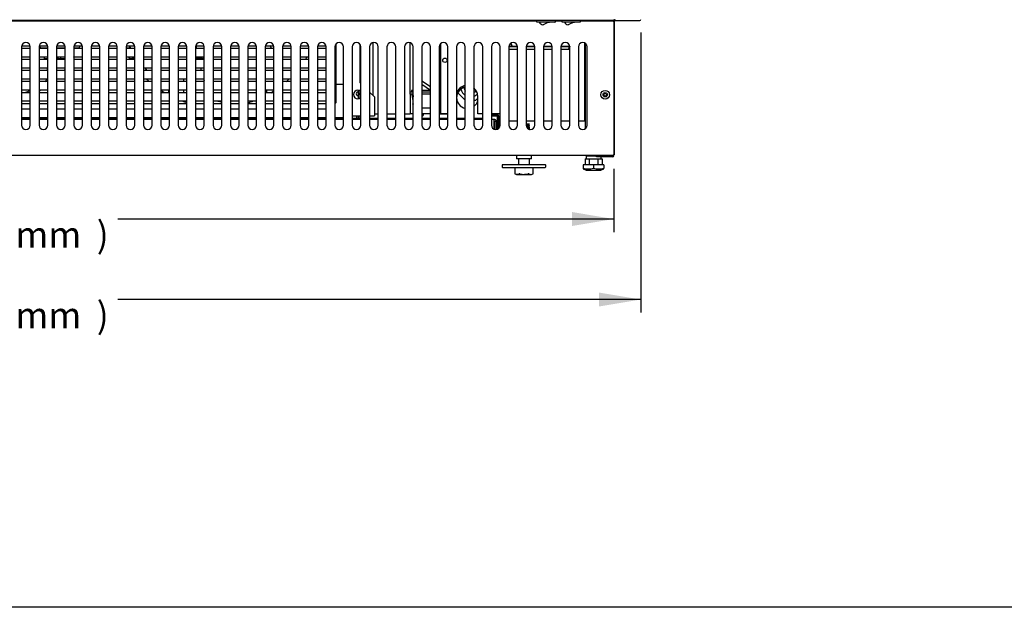
# Model space of a CAD drawing. Units: millimetres. Extents: x 0 to 5428, y 0 to 3196.
# Drawn here: x 2765 to 3896, y 0 to 675 of the extents above; entities that cross this region are included whole.
import ezdxf
from ezdxf.enums import TextEntityAlignment as Align

# ---------------------------------------------------------------- set-up
doc = ezdxf.new("R2010")
doc.units = ezdxf.units.MM
for name, color, linetype in [('18C614A012_CORNI', 7, 'Continuous'), ('18C614A130_FRONT', 7, 'Continuous'), ('18C614A130_GUARN', 7, 'Continuous'), ('Default', 7, 'Continuous'), ('INSERT_NUT-인치-육각', 7, 'Continuous'), ('TOM-48L-UF-응축기커버', 7, 'Continuous'), ('TOM-60L-UF-기계실후면', 7, 'Continuous'), ('TOM-60L-UF-베이스전면', 7, 'Continuous'), ('TOM-60L-UF-전면외장하', 7, 'Continuous'), ('TOM-L-UF-1S-측판우-', 7, 'Continuous'), ('TOM-L-UF-기계레일', 7, 'Continuous'), ('TOM-L-UF-베이스', 7, 'Continuous'), ('XKA304A1AAJ21', 7, 'Continuous'), ('고정와샤', 7, 'Continuous'), ('기계받침대', 7, 'Continuous'), ('단자대-10A4P', 7, 'Continuous'), ('드라이어-032S-브라켓-D', 7, 'Continuous'), ('베이스볼트-인치', 7, 'Continuous'), ('스위치-A1', 7, 'Continuous'), ('응축기-경판-5-10-우', 7, 'Continuous'), ('응축기-동관-535', 7, 'Continuous'), ('응축기-모터브라켓-230', 7, 'Continuous'), ('응축기-청소기-535-아대하', 7, 'Continuous'), ('응축기-청소기-리미트브라켓', 7, 'Continuous'), ('응축기-청소기-모터레일-우', 7, 'Continuous'), ('응축기-청소기-와이어', 7, 'Continuous'), ('응축기-청소기-전면고정-우', 7, 'Continuous'), ('응축기-커버-535', 7, 'Continuous'), ('응축수증발기-성형물통', 7, 'Continuous'), ('응축수증발기-종이-H', 7, 'Continuous'), ('응축수증발기-종이아대하-H', 7, 'Continuous'), ('케이블그랜트', 7, 'Continuous'), ('콘트롤박스-H-속판', 7, 'Continuous'), ('콘트롤박스-H-케이스', 7, 'Continuous'), ('파렛트볼트-인치', 7, 'Continuous'), ('팬날개-5엽-230', 7, 'Continuous')]:
    doc.layers.add(name, color=color, linetype=linetype)
doc.styles.add('SEACAD_Arial', font='arial.ttf')

# ---------------------------------------------------------------- blocks, each defined once
blk = doc.blocks.new('SE')
at = {"layer": '18C614A012_CORNI', "color": 7, "linetype": 'Continuous'}
for p, q in [((-2111.8, -164.9), (-2150, -164.9)), ((-2150, -164.9), (-2140.3, -164.9)), ((-2140.3, -164.9), (-2111.8, -164.9)), ((-2090.8, -164.9), (-2082.8, -164.9)), ((-2082.8, -164.9), (-2090.8, -164.9)), ((-2140.3, -194.9), (-2144, -194.9)), ((-2144, -194.9), (-2134, -194.9)), ((-2144, -197.9), (-2134, -197.9)), ((-2144, -197.9), (-2134, -197.9)), ((-2140.3, -194.9), (-2140.3, -194.9)), ((-2134, -194.9), (-2140.3, -194.9)), ((-2124, -194.9), (-2114, -194.9)), ((-2114, -194.9), (-2124, -194.9)), ((-2124, -197.9), (-2114, -197.9)), ((-2124, -197.9), (-2114, -197.9)), ((-2104, -194.9), (-2094, -194.9)), ((-2096.7, -194.9), (-2104, -194.9)), ((-2104, -197.9), (-2094, -197.9)), ((-2104, -197.9), (-2094, -197.9)), ((-2096.6, -194.9), (-2096.7, -194.9)), ((-2094.2, -194.9), (-2096.6, -194.9)), ((-2095.4, -194.9), (-2096.6, -194.9)), ((-2074, -194.9), (-2084, -194.9)), ((-2084, -194.9), (-2074, -194.9)), ((-2084, -197.9), (-2075, -197.9)), ((-2084, -197.9), (-2075, -197.9)), ((-2074, -194.9), (-2075, -197.9)), ((-2075, -197.9), (-2075, -197.9))]:
    blk.add_line(p, q, dxfattribs=at)
blk.add_arc((-2104.5, -179.9), 48, 161.5166, 162.0412, dxfattribs=at)
at = {"layer": '18C614A130_FRONT', "color": 7, "linetype": 'Continuous'}
blk.add_line((-2094, -194.7), (-2095.4, -194.9), dxfattribs=at)
for centre, radius, start, end in [((-2107.7, -180.1), 35.9, 155.1388, 155.2908), ((-2108.6, -179.9), 35, 198.424, 204.7315), ((-2108, -179.9), 35.4, 198.1555, 204.7115), ((-2107.9, -179.9), 35.4, 197.9982, 204.6498), ((-2108.3, -179.9), 35.3, 204.432, 204.8677), ((-2140.1, -194.7), 0.199, 204.7867, 254.7694), ((-2095.4, -179.9), 14.7, 270.2006, 273.7521), ((-2095.4, -179.9), 14.9, 270.1946, 275.2498)]:
    blk.add_arc(centre, radius, start, end, dxfattribs=at)
blk.add_open_spline([(-2140.1, -164.9), (-2140.1, -164.9), (-2140.2, -164.9), (-2140.2, -165), (-2140.3, -165)], degree=3, knots=[0.2313791, 0.2313791, 0.2313791, 0.2313791, 0.4752164, 1, 1, 1, 1], dxfattribs=at)
at = {"layer": '18C614A130_GUARN', "color": 7, "linetype": 'Continuous'}
blk.add_line((-2074.8, -197.5), (-2074.7, -197.5), dxfattribs=at)
for centre, start, end in [((-2099.1, -179.9), 163.3552, 163.8246), ((-2124.9, -179.9), 340.6533, 343.2653)]:
    blk.add_arc(centre, 53.1, start, end, dxfattribs=at)
at = {"layer": 'INSERT_NUT-인치-육각', "color": 7, "linetype": 'Continuous'}
for p, q in [((-2135.2, -320.1), (-2135.2, -323.6)), ((-2117.9, -323.6), (-2135.2, -323.6)), ((-2117.9, -323.6), (-2117.9, -320.1)), ((-2055.2, -320.1), (-2055.2, -323.6)), ((-2054.8, -323.6), (-2053, -323.6)), ((-2048.4, -323.6), (-2042.3, -323.6)), ((-2040.2, -323.6), (-2038.3, -323.6)), ((-2037.9, -320.3), (-2037.9, -320.3)), ((-2037.9, -323.6), (-2037.9, -321.5))]:
    blk.add_line(p, q, dxfattribs=at)
at = {"layer": 'TOM-48L-UF-응축기커버', "color": 7, "linetype": 'Continuous'}
for p, q in [((-2212, -164.8), (-2212, -165.1)), ((-2057, -164.8), (-2057, -165.1)), ((-2056.5, -164.8), (-2056.5, -165.1)), ((-2222, -272), (-2222, -191.1)), ((-2057, -190.5), (-2057, -280.5)), ((-2056.5, -190.8), (-2056.5, -280.5)), ((-2179.5, -272), (-2179.5, -252)), ((-2214, -272), (-2222, -272)), ((-2174, -272), (-2179.5, -272)), ((-2154, -272), (-2164, -272)), ((-2134, -280.5), (-2144, -280.5)), ((-2114, -280.5), (-2124, -280.5)), ((-2094, -280.5), (-2104, -280.5)), ((-2074, -280.5), (-2084, -280.5)), ((-2057, -280.5), (-2064, -280.5)), ((-2057, -280.5), (-2057, -280.5)), ((-2056.5, -280.5), (-2057, -280.5))]:
    blk.add_line(p, q, dxfattribs=at)
blk.add_circle((-2217.5, -210.5), 2.5, dxfattribs=at)
for start, end in [(99.2069, 163.7398), (0, 50.2082)]:
    blk.add_arc((-2192, -252), 12.5, start, end, dxfattribs=at)
at = {"layer": 'TOM-60L-UF-기계실후면', "color": 7, "linetype": 'Continuous'}
for p, q in [((-2022.7, -164), (-2022.7, -319.3)), ((-2580.7, -207.4), (-2580, -207.4)), ((-2577, -207.4), (-2574, -207.4)), ((-2502.2, -207.4), (-2497.7, -207.4)), ((-2494.7, -207.4), (-2494, -207.4)), ((-2135.2, -320.1), (-3342.7, -320.1)), ((-2055.2, -320.1), (-2117.9, -320.1)), ((-2023.2, -319.3), (-2022.9, -319.3)), ((-2022.9, -319.3), (-2022.7, -319.3))]:
    blk.add_line(p, q, dxfattribs=at)
at = {"layer": 'TOM-60L-UF-베이스전면', "color": 7, "linetype": 'Continuous'}
for p, q in [((-3454, -165.1), (-2111.8, -165.1)), ((-2090.8, -165.1), (-2082.8, -165.1)), ((-2061.8, -165.1), (-2024, -165.1)), ((-2024, -165.1), (-2024, -165.9)), ((-2023.2, -165.9), (-2024, -165.9)), ((-2023.2, -165.9), (-2023.2, -319.3)), ((-2704, -195.1), (-2704, -285.1)), ((-2694, -285.1), (-2694, -195.1)), ((-2684, -195.1), (-2684, -285.1)), ((-2674, -285.1), (-2674, -195.1)), ((-2664, -195.1), (-2664, -285.1)), ((-2654, -285.1), (-2654, -195.1)), ((-2644, -195.1), (-2644, -285.1)), ((-2634, -285.1), (-2634, -195.1)), ((-2624, -195.1), (-2624, -285.1)), ((-2614, -285.1), (-2614, -195.1)), ((-2604, -195.1), (-2604, -285.1)), ((-2594, -285.1), (-2594, -195.1)), ((-2584, -195.1), (-2584, -285.1)), ((-2574, -285.1), (-2574, -195.1)), ((-2564, -195.1), (-2564, -285.1)), ((-2554, -285.1), (-2554, -195.1)), ((-2544, -195.1), (-2544, -285.1)), ((-2534, -285.1), (-2534, -195.1)), ((-2524, -195.1), (-2524, -285.1)), ((-2514, -285.1), (-2514, -195.1)), ((-2504, -195.1), (-2504, -285.1)), ((-2494, -285.1), (-2494, -195.1)), ((-2484, -195.1), (-2484, -285.1)), ((-2474, -285.1), (-2474, -195.1)), ((-2464, -195.1), (-2464, -285.1)), ((-2454, -285.1), (-2454, -195.1)), ((-2444, -195.1), (-2444, -285.1)), ((-2434, -285.1), (-2434, -195.1)), ((-2424, -195.1), (-2424, -285.1)), ((-2414, -285.1), (-2414, -195.1)), ((-2404, -195.1), (-2404, -285.1)), ((-2394, -285.1), (-2394, -195.1)), ((-2384, -195.1), (-2384, -285.1)), ((-2374, -285.1), (-2374, -195.1)), ((-2364, -195.1), (-2364, -285.1)), ((-2354, -285.1), (-2354, -195.1)), ((-2344, -195.1), (-2344, -285.1)), ((-2334, -285.1), (-2334, -195.1)), ((-2324, -195.1), (-2324, -285.1)), ((-2314, -285.1), (-2314, -195.1)), ((-2304, -195.1), (-2304, -285.1)), ((-2294, -285.1), (-2294, -195.1)), ((-2284, -195.1), (-2284, -285.1)), ((-2274, -285.1), (-2274, -195.1)), ((-2264, -195.1), (-2264, -285.1)), ((-2254, -285.1), (-2254, -195.1)), ((-2244, -195.1), (-2244, -285.1)), ((-2234, -285.1), (-2234, -195.1)), ((-2224, -195.1), (-2224, -285.1)), ((-2214, -285.1), (-2214, -195.1)), ((-2204, -195.1), (-2204, -285.1)), ((-2194, -285.1), (-2194, -195.1)), ((-2184, -195.1), (-2184, -285.1)), ((-2174, -285.1), (-2174, -195.1)), ((-2164, -195.1), (-2164, -285.1)), ((-2154, -285.1), (-2154, -195.1)), ((-2144, -195.1), (-2144, -285.1)), ((-2134, -285.1), (-2134, -195.1)), ((-2124, -195.1), (-2124, -285.1)), ((-2114, -285.1), (-2114, -195.1)), ((-2104, -195.1), (-2104, -285.1)), ((-2094, -285.1), (-2094, -195.1)), ((-2084, -195.1), (-2084, -285.1)), ((-2074, -285.1), (-2074, -195.1)), ((-2064, -195.1), (-2064, -285.1)), ((-2054, -285.1), (-2054, -195.1)), ((-2024, -320.1), (-3454, -320.1)), ((-2024, -320.1), (-2024, -319.3)), ((-2024, -319.3), (-2023.2, -319.3))]:
    blk.add_line(p, q, dxfattribs=at)
for radius in [5, 2.5]:
    blk.add_circle((-2033.2, -250.1), radius, dxfattribs=at)
for centre, start, end in [((-2699, -195.1), 0, 180), ((-2679, -195.1), 0, 180), ((-2659, -195.1), 0, 180), ((-2639, -195.1), 0, 180), ((-2619, -195.1), 0, 180), ((-2599, -195.1), 0, 180), ((-2579, -195.1), 0, 180), ((-2559, -195.1), 0, 180), ((-2539, -195.1), 0, 180), ((-2519, -195.1), 0, 180), ((-2499, -195.1), 0, 180), ((-2479, -195.1), 0, 180), ((-2459, -195.1), 0, 180), ((-2439, -195.1), 0, 180), ((-2419, -195.1), 0, 180), ((-2399, -195.1), 0, 180), ((-2379, -195.1), 0, 180), ((-2359, -195.1), 0, 180), ((-2339, -195.1), 0, 180), ((-2319, -195.1), 0, 180), ((-2299, -195.1), 0, 180), ((-2279, -195.1), 0, 180), ((-2259, -195.1), 0, 180), ((-2239, -195.1), 0, 180), ((-2219, -195.1), 0, 180), ((-2199, -195.1), 0, 180), ((-2179, -195.1), 0, 180), ((-2159, -195.1), 0, 180), ((-2139, -195.1), 0, 180), ((-2119, -195.1), 0, 180), ((-2099, -195.1), 0, 180), ((-2079, -195.1), 0, 180), ((-2059, -195.1), 0, 180), ((-2699, -285.1), 180, 0), ((-2679, -285.1), 180, 0), ((-2659, -285.1), 180, 0), ((-2639, -285.1), 180, 0), ((-2619, -285.1), 180, 0), ((-2599, -285.1), 180, 0), ((-2579, -285.1), 180, 0), ((-2559, -285.1), 180, 0), ((-2539, -285.1), 180, 0), ((-2519, -285.1), 180, 0), ((-2499, -285.1), 180, 0), ((-2479, -285.1), 180, 0), ((-2459, -285.1), 180, 0), ((-2439, -285.1), 180, 0), ((-2419, -285.1), 180, 0), ((-2399, -285.1), 180, 0), ((-2379, -285.1), 180, 0), ((-2359, -285.1), 180, 0), ((-2339, -285.1), 180, 0), ((-2319, -285.1), 180, 0), ((-2299, -285.1), 180, 0), ((-2279, -285.1), 180, 0), ((-2259, -285.1), 180, 0), ((-2239, -285.1), 180, 0), ((-2219, -285.1), 180, 0), ((-2199, -285.1), 180, 0), ((-2179, -285.1), 180, 0), ((-2159, -285.1), 180, 0), ((-2139, -285.1), 180, 0), ((-2119, -285.1), 180, 0), ((-2099, -285.1), 180, 0), ((-2079, -285.1), 180, 0), ((-2059, -285.1), 180, 0)]:
    blk.add_arc(centre, 5, start, end, dxfattribs=at)
at = {"layer": 'TOM-60L-UF-전면외장하', "color": 7, "linetype": 'Continuous'}
for p, q in [((-2023.1, -164.8), (-3454.9, -164.8)), ((-2023.1, -164.8), (-2023.1, -164)), ((-2022.3, -164), (-2023.1, -164))]:
    blk.add_line(p, q, dxfattribs=at)
at = {"layer": 'TOM-L-UF-1S-측판우-', "color": 7, "linetype": 'Continuous'}
for p, q in [((-2022.2, -163.8), (-2022.2, -164.8)), ((-2022.2, -164.8), (-1993.2, -164.8))]:
    blk.add_line(p, q, dxfattribs=at)
blk.add_arc((-1993.2, -163.8), 1, 270, 0, dxfattribs=at)
at = {"layer": 'TOM-L-UF-기계레일', "color": 7, "linetype": 'Continuous'}
for p, q in [((-2164, -272.8), (-2157.3, -272.8)), ((-2164, -274.4), (-2157.3, -274.4)), ((-2157.3, -274.4), (-2157.3, -289.8)), ((-2157.3, -274.4), (-2155.7, -274.4)), ((-2155.7, -274.4), (-2155.7, -288.8))]:
    blk.add_line(p, q, dxfattribs=at)
for radius in [1.61, 0.01]:
    blk.add_arc((-2157.3, -274.4), radius, 0, 90, dxfattribs=at)
at = {"layer": 'TOM-L-UF-베이스', "color": 7, "linetype": 'Continuous'}
for p, q in [((-2056, -165.1), (-2056, -164.8)), ((-2023.2, -165.9), (-2023.2, -164.8)), ((-2056, -289.1), (-2056, -191.1)), ((-2054.8, -320.3), (-2054.8, -320.1)), ((-2054.8, -320.3), (-2024.4, -320.3)), ((-2024.4, -320.3), (-2043.2, -320.3)), ((-2043.2, -321.5), (-2043.2, -320.3)), ((-2024.4, -321.5), (-2043.2, -321.5)), ((-2024.4, -320.3), (-2023.2, -320.3)), ((-2023.2, -320.3), (-2023.2, -319.3))]:
    blk.add_line(p, q, dxfattribs=at)
blk.add_circle((-2033.2, -250.1), 1.6, dxfattribs=at)
for radius in [1.21, 0.01]:
    blk.add_arc((-2024.4, -320.3), radius, 270, 0, dxfattribs=at)
at = {"layer": 'XKA304A1AAJ21', "color": 7, "linetype": 'Continuous'}
for p, q in [((-2234, -241.2), (-2244, -234.5)), ((-2254, -245.2), (-2256, -245.2)), ((-2256, -245.2), (-2256, -247.2)), ((-2244, -238.1), (-2234, -244.8)), ((-2234, -245.2), (-2244, -245.2)), ((-2255, -250.2), (-2254.1, -249.5)), ((-2254.1, -256.8), (-2255, -250.2)), ((-2254, -250.9), (-2254.1, -251.3)), ((-2254.1, -251.3), (-2254, -252.4)), ((-2254.1, -264.4), (-2254.1, -256.8)), ((-2254, -264.5), (-2254.1, -264.4)), ((-2244, -265.2), (-2234, -265.2))]:
    blk.add_line(p, q, dxfattribs=at)
blk.add_arc((-2233.4, -245.2), 11.5, 146, 157.1848, dxfattribs=at)
at = {"layer": '고정와샤', "color": 7, "linetype": 'Continuous'}
for p, q in [((-2151.6, -331.1), (-2151.6, -333.1)), ((-2102.1, -330.6), (-2151.1, -330.6)), ((-2151.1, -333.6), (-2102.1, -333.6)), ((-2101.6, -333.1), (-2101.6, -331.1))]:
    blk.add_line(p, q, dxfattribs=at)
for centre, start, end in [((-2151.1, -331.1), 90, 180), ((-2151.1, -333.1), 180, 270), ((-2102.1, -331.1), 0, 90), ((-2102.1, -333.1), 270, 0)]:
    blk.add_arc(centre, 0.5, start, end, dxfattribs=at)
at = {"layer": '기계받침대', "color": 7, "linetype": 'Continuous'}
for p, q in [((-2694, -278.5), (-2704, -278.5)), ((-2674, -278.5), (-2684, -278.5)), ((-2654, -278.5), (-2664, -278.5)), ((-2634, -278.5), (-2644, -278.5)), ((-2614, -278.5), (-2624, -278.5)), ((-2594, -278.5), (-2604, -278.5)), ((-2574, -278.5), (-2584, -278.5)), ((-2554, -278.5), (-2564, -278.5)), ((-2534, -278.5), (-2544, -278.5)), ((-2514, -278.5), (-2524, -278.5)), ((-2494, -278.5), (-2504, -278.5)), ((-2474, -278.5), (-2484, -278.5)), ((-2454, -278.5), (-2464, -278.5)), ((-2434, -278.5), (-2444, -278.5)), ((-2414, -278.5), (-2424, -278.5)), ((-2394, -278.5), (-2404, -278.5)), ((-2374, -278.5), (-2384, -278.5)), ((-2354, -278.5), (-2364, -278.5)), ((-2334, -278.5), (-2344, -278.5)), ((-2314, -278.5), (-2324, -278.5)), ((-2294, -278.5), (-2304, -278.5)), ((-2274, -278.5), (-2284, -278.5)), ((-2254, -278.5), (-2264, -278.5)), ((-2234, -278.5), (-2244, -278.5)), ((-2214, -278.5), (-2224, -278.5)), ((-2194, -278.5), (-2204, -278.5)), ((-2174, -278.5), (-2184, -278.5)), ((-2160.8, -278.5), (-2164, -278.5)), ((-2160.8, -280.8), (-2160.8, -289.7)), ((-2160.8, -289.8), (-2160.8, -280.8)), ((-2158.5, -280.8), (-2160.8, -280.8)), ((-2158.5, -290.1), (-2158.5, -280.8))]:
    blk.add_line(p, q, dxfattribs=at)
for centre, radius, start, end in [((-2491, -280.7), 330.2, 359.9775, 0.3783), ((-2160.8, -280.8), 2.31, 0, 90)]:
    blk.add_arc(centre, radius, start, end, dxfattribs=at)
at = {"layer": '단자대-10A4P', "color": 7, "linetype": 'Continuous'}
for p, q in [((-2238.5, -164.8), (-2238.5, -165.1)), ((-2232, -165.1), (-2231.9, -164.8)), ((-2219, -164.8), (-2219, -165.1)), ((-2212.5, -164.8), (-2212.5, -165.1))]:
    blk.add_line(p, q, dxfattribs=at)
blk.add_arc((-2225.5, -163), 2, 241.2276, 298.7724, dxfattribs=at)
at = {"layer": '드라이어-032S-브라켓-D', "color": 7, "linetype": 'Continuous'}
blk.add_line((-2641, -197), (-2641, -196.5), dxfattribs=at)
at = {"layer": '베이스볼트-인치', "color": 7, "linetype": 'Continuous'}
for p, q in [((-2056.3, -323.6), (-2056.3, -330.8)), ((-2056.3, -323.6), (-2051.5, -323.6)), ((-2051.5, -323.6), (-2051.5, -330.8)), ((-2051.5, -323.6), (-2041.7, -323.6)), ((-2041.7, -323.6), (-2041.7, -330.8)), ((-2041.7, -323.6), (-2036.8, -323.6)), ((-2036.8, -323.6), (-2036.8, -330.8)), ((-2046.6, -330.8), (-2058.5, -330.8)), ((-2058.5, -330.8), (-2058.5, -334.5)), ((-2058.5, -334.5), (-2058.5, -335.3)), ((-2058.5, -335.3), (-2055.1, -336.8)), ((-2055.1, -336.8), (-2038.1, -336.8)), ((-2034.7, -330.8), (-2046.6, -330.8)), ((-2046.6, -330.8), (-2046.6, -334.5)), ((-2038.1, -336.8), (-2034.6, -335.3)), ((-2034.7, -330.8), (-2034.7, -334.5)), ((-2034.7, -335.3), (-2034.7, -334.5))]:
    blk.add_line(p, q, dxfattribs=at)
for centre, start, end in [((-2052.5, -312.9), 254.5844, 285.4156), ((-2040.6, -312.9), 254.6017, 285.3983)]:
    blk.add_arc(centre, 22.4, start, end, dxfattribs=at)
at = {"layer": '스위치-A1', "color": 7, "linetype": 'Continuous'}
for p, q in [((-2111.8, -166.7), (-2111.8, -164.8)), ((-2090.9, -166.8), (-2111.7, -166.8)), ((-2090.8, -164.8), (-2090.8, -166.7)), ((-2082.8, -166.7), (-2082.8, -164.8)), ((-2061.9, -166.8), (-2082.7, -166.8)), ((-2061.8, -164.8), (-2061.8, -166.7))]:
    blk.add_line(p, q, dxfattribs=at)
for centre, radius, start, end in [((-2111.7, -166.7), 0.1, 180, 270), ((-2104.4, -165.1), 4.74, 201.3217, 263.6727), ((-2104.8, -169.5), 0.3, 263.6727, 301.5282), ((-2094.2, -186.8), 20, 91.3064, 121.5282), ((-2090.9, -166.7), 0.1, 270, 0), ((-2082.7, -166.7), 0.1, 180, 270), ((-2075.4, -165.1), 4.74, 201.3217, 263.6727), ((-2075.8, -169.5), 0.3, 263.6727, 301.5282), ((-2065.2, -186.8), 20, 91.3064, 121.5282), ((-2061.9, -166.7), 0.1, 270, 0)]:
    blk.add_arc(centre, radius, start, end, dxfattribs=at)
at = {"layer": '응축기-경판-5-10-우', "color": 7, "linetype": 'Continuous'}
for p, q in [((-2343.5, -164.8), (-2343.5, -165.1)), ((-2343.5, -192.9), (-2343.5, -260.2)), ((-2324, -276.9), (-2318.5, -276.9)), ((-2318.5, -277.7), (-2318.5, -276.9))]:
    blk.add_line(p, q, dxfattribs=at)
at = {"layer": '응축기-동관-535', "color": 7, "linetype": 'Continuous'}
for p, q in [((-2694, -197), (-2704, -197)), ((-2703.8, -193.8), (-2694.1, -193.8)), ((-2674, -197), (-2684, -197)), ((-2683.8, -193.8), (-2674.1, -193.8)), ((-2654, -197), (-2664, -197)), ((-2663.8, -193.8), (-2654.1, -193.8)), ((-2634, -197), (-2644, -197)), ((-2643.8, -193.8), (-2634.1, -193.8)), ((-2614, -197), (-2624, -197)), ((-2623.8, -193.8), (-2614.1, -193.8)), ((-2594, -197), (-2604, -197)), ((-2603.8, -193.8), (-2594.1, -193.8)), ((-2574, -197), (-2584, -197)), ((-2583.8, -193.8), (-2574.1, -193.8)), ((-2554, -197), (-2564, -197)), ((-2563.8, -193.8), (-2554.1, -193.8)), ((-2534, -197), (-2544, -197)), ((-2543.8, -193.8), (-2534.1, -193.8)), ((-2514, -197), (-2524, -197)), ((-2523.8, -193.8), (-2514.1, -193.8)), ((-2494, -197), (-2504, -197)), ((-2503.8, -193.8), (-2494.1, -193.8)), ((-2474, -197), (-2484, -197)), ((-2483.8, -193.8), (-2474.1, -193.8)), ((-2454, -197), (-2464, -197)), ((-2463.8, -193.8), (-2454.1, -193.8)), ((-2434, -197), (-2444, -197)), ((-2443.8, -193.8), (-2434.1, -193.8)), ((-2414, -197), (-2424, -197)), ((-2423.8, -193.8), (-2414.1, -193.8)), ((-2394, -197), (-2404, -197)), ((-2403.8, -193.8), (-2394.1, -193.8)), ((-2374, -197), (-2384, -197)), ((-2383.8, -193.8), (-2374.1, -193.8)), ((-2354, -197), (-2364, -197)), ((-2363.8, -193.8), (-2354.1, -193.8)), ((-2343.5, -197), (-2344, -197)), ((-2343.8, -193.8), (-2343.5, -193.8)), ((-2704, -206.5), (-2694, -206.5)), ((-2694, -209.7), (-2704, -209.7)), ((-2684, -206.5), (-2674, -206.5)), ((-2674, -209.7), (-2684, -209.7)), ((-2664, -206.5), (-2654, -206.5)), ((-2654, -209.7), (-2664, -209.7)), ((-2644, -206.5), (-2634, -206.5)), ((-2634, -209.7), (-2644, -209.7)), ((-2624, -206.5), (-2614, -206.5)), ((-2614, -209.7), (-2624, -209.7)), ((-2604, -206.5), (-2594, -206.5)), ((-2594, -209.7), (-2604, -209.7)), ((-2584, -206.5), (-2574, -206.5)), ((-2574, -209.7), (-2584, -209.7)), ((-2564, -206.5), (-2554, -206.5)), ((-2554, -209.7), (-2564, -209.7)), ((-2544, -206.5), (-2534, -206.5)), ((-2534, -209.7), (-2544, -209.7)), ((-2524, -206.5), (-2514, -206.5)), ((-2514, -209.7), (-2524, -209.7)), ((-2504, -206.5), (-2494, -206.5)), ((-2494, -209.7), (-2504, -209.7)), ((-2484, -206.5), (-2474, -206.5)), ((-2474, -209.7), (-2484, -209.7)), ((-2464, -206.5), (-2454, -206.5)), ((-2454, -209.7), (-2464, -209.7)), ((-2444, -206.5), (-2434, -206.5)), ((-2434, -209.7), (-2444, -209.7)), ((-2424, -206.5), (-2414, -206.5)), ((-2414, -209.7), (-2424, -209.7)), ((-2404, -206.5), (-2394, -206.5)), ((-2394, -209.7), (-2404, -209.7)), ((-2384, -206.5), (-2374, -206.5)), ((-2374, -209.7), (-2384, -209.7)), ((-2364, -206.5), (-2354, -206.5)), ((-2354, -209.7), (-2364, -209.7)), ((-2344, -206.5), (-2343.5, -206.5)), ((-2343.5, -209.7), (-2344, -209.7)), ((-2704, -219.2), (-2694, -219.2)), ((-2694, -222.4), (-2704, -222.4)), ((-2684, -219.2), (-2674, -219.2)), ((-2674, -222.4), (-2684, -222.4)), ((-2664, -219.2), (-2654, -219.2)), ((-2654, -222.4), (-2664, -222.4)), ((-2644, -219.2), (-2634, -219.2)), ((-2634, -222.4), (-2644, -222.4)), ((-2624, -219.2), (-2614, -219.2)), ((-2614, -222.4), (-2624, -222.4)), ((-2604, -219.2), (-2594, -219.2)), ((-2594, -222.4), (-2604, -222.4)), ((-2584, -219.2), (-2574, -219.2)), ((-2574, -222.4), (-2584, -222.4)), ((-2564, -219.2), (-2554, -219.2)), ((-2554, -222.4), (-2564, -222.4)), ((-2544, -219.2), (-2534, -219.2)), ((-2534, -222.4), (-2544, -222.4)), ((-2524, -219.2), (-2514, -219.2)), ((-2514, -222.4), (-2524, -222.4)), ((-2504, -219.2), (-2494, -219.2)), ((-2494, -222.4), (-2504, -222.4)), ((-2484, -219.2), (-2474, -219.2)), ((-2474, -222.4), (-2484, -222.4)), ((-2464, -219.2), (-2454, -219.2)), ((-2454, -222.4), (-2464, -222.4)), ((-2444, -219.2), (-2434, -219.2)), ((-2434, -222.4), (-2444, -222.4)), ((-2424, -219.2), (-2414, -219.2)), ((-2414, -222.4), (-2424, -222.4)), ((-2404, -219.2), (-2394, -219.2)), ((-2394, -222.4), (-2404, -222.4)), ((-2384, -219.2), (-2374, -219.2)), ((-2374, -222.4), (-2384, -222.4)), ((-2364, -219.2), (-2354, -219.2)), ((-2354, -222.4), (-2364, -222.4)), ((-2344, -219.2), (-2343.5, -219.2)), ((-2343.5, -222.4), (-2344, -222.4)), ((-2704, -231.9), (-2694, -231.9)), ((-2694, -235.1), (-2704, -235.1)), ((-2684, -231.9), (-2674, -231.9)), ((-2674, -235.1), (-2684, -235.1)), ((-2664, -231.9), (-2654, -231.9)), ((-2654, -235.1), (-2664, -235.1)), ((-2644, -231.9), (-2634, -231.9)), ((-2634, -235.1), (-2644, -235.1)), ((-2624, -231.9), (-2614, -231.9)), ((-2614, -235.1), (-2624, -235.1)), ((-2604, -231.9), (-2594, -231.9)), ((-2594, -235.1), (-2604, -235.1)), ((-2584, -231.9), (-2574, -231.9)), ((-2574, -235.1), (-2584, -235.1)), ((-2564, -231.9), (-2554, -231.9)), ((-2554, -235.1), (-2564, -235.1)), ((-2544, -231.9), (-2534, -231.9)), ((-2534, -235.1), (-2544, -235.1)), ((-2524, -231.9), (-2514, -231.9)), ((-2514, -235.1), (-2524, -235.1)), ((-2504, -231.9), (-2494, -231.9)), ((-2494, -235.1), (-2504, -235.1)), ((-2484, -231.9), (-2474, -231.9)), ((-2474, -235.1), (-2484, -235.1)), ((-2464, -231.9), (-2454, -231.9)), ((-2454, -235.1), (-2464, -235.1)), ((-2444, -231.9), (-2434, -231.9)), ((-2434, -235.1), (-2444, -235.1)), ((-2424, -231.9), (-2414, -231.9)), ((-2414, -235.1), (-2424, -235.1)), ((-2404, -231.9), (-2394, -231.9)), ((-2394, -235.1), (-2404, -235.1)), ((-2384, -231.9), (-2374, -231.9)), ((-2374, -235.1), (-2384, -235.1)), ((-2364, -231.9), (-2354, -231.9)), ((-2354, -235.1), (-2364, -235.1)), ((-2344, -231.9), (-2343.5, -231.9)), ((-2343.5, -235.1), (-2344, -235.1)), ((-2704, -244.6), (-2694, -244.6)), ((-2694, -247.8), (-2704, -247.8)), ((-2684, -244.6), (-2674, -244.6)), ((-2674, -247.8), (-2684, -247.8)), ((-2664, -244.6), (-2654, -244.6)), ((-2654, -247.8), (-2664, -247.8)), ((-2644, -244.6), (-2634, -244.6)), ((-2634, -247.8), (-2644, -247.8)), ((-2624, -244.6), (-2614, -244.6)), ((-2614, -247.8), (-2624, -247.8)), ((-2604, -244.6), (-2594, -244.6)), ((-2594, -247.8), (-2604, -247.8)), ((-2584, -244.6), (-2574, -244.6)), ((-2574, -247.8), (-2584, -247.8)), ((-2564, -244.6), (-2554, -244.6)), ((-2554, -247.8), (-2564, -247.8)), ((-2544, -244.6), (-2534, -244.6)), ((-2534, -247.8), (-2544, -247.8)), ((-2524, -244.6), (-2514, -244.6)), ((-2514, -247.8), (-2524, -247.8)), ((-2504, -244.6), (-2494, -244.6)), ((-2494, -247.8), (-2504, -247.8)), ((-2484, -244.6), (-2474, -244.6)), ((-2474, -247.8), (-2484, -247.8)), ((-2464, -244.6), (-2454, -244.6)), ((-2454, -247.8), (-2464, -247.8)), ((-2444, -244.6), (-2434, -244.6)), ((-2434, -247.8), (-2444, -247.8)), ((-2424, -244.6), (-2414, -244.6)), ((-2414, -247.8), (-2424, -247.8)), ((-2404, -244.6), (-2394, -244.6)), ((-2394, -247.8), (-2404, -247.8)), ((-2384, -244.6), (-2374, -244.6)), ((-2374, -247.8), (-2384, -247.8)), ((-2364, -244.6), (-2354, -244.6)), ((-2354, -247.8), (-2364, -247.8)), ((-2344, -244.6), (-2343.5, -244.6)), ((-2343.5, -247.8), (-2344, -247.8)), ((-2704, -257.3), (-2694, -257.3)), ((-2684, -257.3), (-2674, -257.3)), ((-2664, -257.3), (-2654, -257.3)), ((-2644, -257.3), (-2634, -257.3)), ((-2624, -257.3), (-2614, -257.3)), ((-2604, -257.3), (-2594, -257.3)), ((-2584, -257.3), (-2574, -257.3)), ((-2564, -257.3), (-2554, -257.3)), ((-2544, -257.3), (-2534, -257.3)), ((-2524, -257.3), (-2514, -257.3)), ((-2504, -257.3), (-2494, -257.3)), ((-2484, -257.3), (-2474, -257.3)), ((-2464, -257.3), (-2454, -257.3)), ((-2444, -257.3), (-2434, -257.3)), ((-2424, -257.3), (-2414, -257.3)), ((-2404, -257.3), (-2394, -257.3)), ((-2384, -257.3), (-2374, -257.3)), ((-2364, -257.3), (-2354, -257.3)), ((-2344, -257.3), (-2343.5, -257.3)), ((-2694, -260.5), (-2704, -260.5)), ((-2674, -260.5), (-2684, -260.5)), ((-2654, -260.5), (-2664, -260.5)), ((-2634, -260.5), (-2644, -260.5)), ((-2614, -260.5), (-2624, -260.5)), ((-2594, -260.5), (-2604, -260.5)), ((-2574, -260.5), (-2584, -260.5)), ((-2554, -260.5), (-2564, -260.5)), ((-2534, -260.5), (-2544, -260.5)), ((-2514, -260.5), (-2524, -260.5)), ((-2494, -260.5), (-2504, -260.5)), ((-2474, -260.5), (-2484, -260.5)), ((-2454, -260.5), (-2464, -260.5)), ((-2434, -260.5), (-2444, -260.5)), ((-2414, -260.5), (-2424, -260.5)), ((-2394, -260.5), (-2404, -260.5)), ((-2374, -260.5), (-2384, -260.5)), ((-2354, -260.5), (-2364, -260.5)), ((-2343.7, -260.5), (-2344, -260.5))]:
    blk.add_line(p, q, dxfattribs=at)
at = {"layer": '응축기-모터브라켓-230', "color": 7, "linetype": 'Continuous'}
for p, q in [((-2518, -231.9), (-2518, -235.1)), ((-2535, -244.6), (-2535, -247.8)), ((-2518, -244.6), (-2518, -247.8)), ((-2422, -247.8), (-2422, -244.6)), ((-2518, -257.3), (-2518, -257.8)), ((-2439, -257.8), (-2439, -257.3))]:
    blk.add_line(p, q, dxfattribs=at)
at = {"layer": '응축기-청소기-535-아대하', "color": 7, "linetype": 'Continuous'}
for p, q in [((-2342.5, -238.2), (-2334, -238.2)), ((-2342.5, -259.2), (-2342.5, -238.2)), ((-2344, -260.7), (-2342.5, -259.2)), ((-2704, -266.2), (-2694, -266.2)), ((-2684, -266.2), (-2674, -266.2)), ((-2664, -266.2), (-2654, -266.2)), ((-2644, -266.2), (-2634, -266.2)), ((-2624, -266.2), (-2614, -266.2)), ((-2604, -266.2), (-2594, -266.2)), ((-2584, -266.2), (-2574, -266.2)), ((-2564, -266.2), (-2554, -266.2)), ((-2544, -266.2), (-2534, -266.2)), ((-2524, -266.2), (-2514, -266.2)), ((-2504, -266.2), (-2494, -266.2)), ((-2484, -266.2), (-2474, -266.2)), ((-2464, -266.2), (-2454, -266.2)), ((-2444, -266.2), (-2434, -266.2)), ((-2424, -266.2), (-2414, -266.2)), ((-2404, -266.2), (-2394, -266.2)), ((-2384, -266.2), (-2374, -266.2)), ((-2364, -266.2), (-2354, -266.2)), ((-2694, -276.6), (-2704, -276.6)), ((-2694, -278.2), (-2704, -278.2)), ((-2674, -276.6), (-2684, -276.6)), ((-2674, -278.2), (-2684, -278.2)), ((-2654, -276.6), (-2664, -276.6)), ((-2654, -278.2), (-2664, -278.2)), ((-2634, -276.6), (-2644, -276.6)), ((-2634, -278.2), (-2644, -278.2)), ((-2614, -276.6), (-2624, -276.6)), ((-2614, -278.2), (-2624, -278.2)), ((-2594, -276.6), (-2604, -276.6)), ((-2594, -278.2), (-2604, -278.2)), ((-2574, -276.6), (-2584, -276.6)), ((-2574, -278.2), (-2584, -278.2)), ((-2554, -276.6), (-2564, -276.6)), ((-2554, -278.2), (-2564, -278.2)), ((-2534, -276.6), (-2544, -276.6)), ((-2534, -278.2), (-2544, -278.2)), ((-2514, -276.6), (-2524, -276.6)), ((-2514, -278.2), (-2524, -278.2)), ((-2494, -276.6), (-2504, -276.6)), ((-2494, -278.2), (-2504, -278.2)), ((-2474, -276.6), (-2484, -276.6)), ((-2474, -278.2), (-2484, -278.2)), ((-2454, -276.6), (-2464, -276.6)), ((-2454, -278.2), (-2464, -278.2)), ((-2434, -276.6), (-2444, -276.6)), ((-2434, -278.2), (-2444, -278.2)), ((-2414, -276.6), (-2424, -276.6)), ((-2414, -278.2), (-2424, -278.2)), ((-2394, -276.6), (-2404, -276.6)), ((-2394, -278.2), (-2404, -278.2)), ((-2374, -276.6), (-2384, -276.6)), ((-2374, -278.2), (-2384, -278.2)), ((-2354, -276.6), (-2364, -276.6)), ((-2354, -278.2), (-2364, -278.2)), ((-2334, -276.6), (-2344, -276.6)), ((-2334, -278.2), (-2344, -278.2))]:
    blk.add_line(p, q, dxfattribs=at)
for start, end in [(78.1705, 281.8295), (0, 45.1705), (314.8295, 0)]:
    blk.add_arc((-2317.5, -249.2), 2, start, end, dxfattribs=at)
at = {"layer": '응축기-청소기-리미트브라켓', "color": 7, "linetype": 'Continuous'}
for p, q in [((-2254, -247.2), (-2257.5, -247.2)), ((-2257.5, -249.5), (-2257.5, -247.2)), ((-2234, -247.2), (-2244, -247.2)), ((-2254, -249.5), (-2257.5, -249.5)), ((-2257.5, -249.5), (-2257.5, -249.5)), ((-2257.5, -249.5), (-2257.5, -272.2)), ((-2234, -249.5), (-2244, -249.5)), ((-2254, -272.2), (-2257.5, -272.2)), ((-2234, -272.2), (-2244, -272.2))]:
    blk.add_line(p, q, dxfattribs=at)
blk.add_arc((-2252.5, -260.9), 2, 143.1301, 216.8699, dxfattribs=at)
at = {"layer": '응축기-청소기-모터레일-우', "color": 7, "linetype": 'Continuous'}
for p, q in [((-2342.5, -165.1), (-2342.5, -164.8)), ((-2307.5, -165.1), (-2307.5, -164.8)), ((-2300, -165.1), (-2300, -164.8)), ((-2257.5, -165.1), (-2257.5, -164.8)), ((-2342.5, -238.2), (-2342.5, -191.5)), ((-2300, -251.1), (-2300, -190.2)), ((-2257.5, -247.2), (-2257.5, -190.3)), ((-2222.5, -272.2), (-2222.5, -191.5)), ((-2298.5, -272.2), (-2294, -272.2)), ((-2284, -272.2), (-2274, -272.2)), ((-2264, -272.2), (-2257.5, -272.2)), ((-2224, -272.2), (-2222.5, -272.2)), ((-2222.5, -272.2), (-2214, -272.2))]:
    blk.add_line(p, q, dxfattribs=at)
at = {"layer": '응축기-청소기-와이어', "color": 7, "linetype": 'Continuous'}
for p, q in [((-2317.1, -245.1), (-2317.1, -255)), ((-2316.1, -254.8), (-2316.1, -245.2)), ((-2317.1, -274.2), (-2317.1, -278.5)), ((-2316.1, -278.5), (-2316.1, -274.2))]:
    blk.add_line(p, q, dxfattribs=at)
at = {"layer": '응축기-청소기-전면고정-우', "color": 7, "linetype": 'Continuous'}
for p, q in [((-2330.1, -164.8), (-2330.1, -165.1)), ((-2315.1, -164.8), (-2315.1, -165.1)), ((-2315.1, -191.9), (-2315.1, -236)), ((-2315.1, -236), (-2314, -237.1)), ((-2304, -247.1), (-2298.5, -252.6)), ((-2298.5, -252.6), (-2298.5, -272.6)), ((-2324, -274.2), (-2314, -274.2)), ((-2304, -274.2), (-2298.5, -274.2)), ((-2298.5, -272.6), (-2298.5, -274.2))]:
    blk.add_line(p, q, dxfattribs=at)
blk.add_arc((-2317.5, -250), 5, 45.573, 314.427, dxfattribs=at)
at = {"layer": '응축기-커버-535', "color": 7, "linetype": 'Continuous'}
for q in [(-2324, -277.7), (-2318.5, -278.5)]:
    blk.add_line((-2318.5, -277.7), q, dxfattribs=at)
for centre, radius, start, end in [((-2743.5, -144.5), 117.5, 333.4889, 335.1869), ((-2743.5, -144.5), 117.5, 327.8662, 328.1468), ((-2478.5, -144.5), 120, 211.1145, 212.9052), ((-2478.5, -144.5), 120, 327.0948, 328.8855), ((-2743.5, -144.5), 117.5, 318.4791, 319.6145), ((-2478.5, -144.5), 120, 226.7538, 229.0181), ((-2478.5, -144.5), 120, 310.9819, 313.2462), ((-2743.5, -144.5), 117.5, 300.4232, 301.5701), ((-2478.5, -144.5), 120, 236.9184, 239.4009), ((-2478.5, -144.5), 120, 300.5991, 302.5136), ((-2478.5, -144.5), 120, 250.0656, 252.7925), ((-2478.5, -144.5), 120, 286.7083, 289.9344)]:
    blk.add_arc(centre, radius, start, end, dxfattribs=at)
at = {"layer": '응축수증발기-성형물통', "color": 7, "linetype": 'Continuous'}
for p, q in [((-2678, -208.5), (-2674, -208.5)), ((-2664, -208.5), (-2654, -208.5)), ((-2580, -208.5), (-2574, -208.5)), ((-2502.5, -208.5), (-2495.7, -208.5))]:
    blk.add_line(p, q, dxfattribs=at)
at = {"layer": '응축수증발기-종이-H', "color": 7, "linetype": 'Continuous'}
for p, q in [((-2674.1, -196.5), (-2674.1, -197)), ((-2662.3, -196.5), (-2662.3, -197)), ((-2659.3, -196.5), (-2659.3, -197)), ((-2638.8, -196.5), (-2638.8, -197)), ((-2580, -196.5), (-2580, -197)), ((-2674.1, -206.5), (-2674.1, -208.5)), ((-2662.3, -206.5), (-2662.3, -208.5)), ((-2659.3, -206.5), (-2659.3, -208.5)), ((-2580, -206.5), (-2580, -208.4)), ((-2577, -206.5), (-2577, -208.5)), ((-2497.7, -206.5), (-2497.7, -208.5)), ((-2494.7, -206.5), (-2494.7, -206.7))]:
    blk.add_line(p, q, dxfattribs=at)
at = {"layer": '응축수증발기-종이아대하-H', "color": 7, "linetype": 'Continuous'}
for p, q in [((-2674, -196.5), (-2682.2, -196.5)), ((-2654, -196.5), (-2664, -196.5)), ((-2638.1, -196.5), (-2644, -196.5)), ((-2578.5, -196.5), (-2584, -196.5))]:
    blk.add_line(p, q, dxfattribs=at)
at = {"layer": '케이블그랜트', "color": 7, "linetype": 'Continuous'}
for p, q in [((-2202.7, -248), (-2194.2, -256.5)), ((-2194.2, -256.5), (-2194, -256.5)), ((-2184, -256.5), (-2181.8, -256.5)), ((-2181.8, -256.5), (-2179.5, -254.2))]:
    blk.add_line(p, q, dxfattribs=at)
for radius, start, end in [(11.2, 190.4835, 237.769), (7.5, 181.1974, 216.8699), (7.5, 302.231, 326.2822), (11.2, 290.8275, 316.6908)]:
    blk.add_arc((-2188, -241.5), radius, start, end, dxfattribs=at)
at = {"layer": '콘트롤박스-H-속판', "color": 7, "linetype": 'Continuous'}
for start, end in [(284.4775, 0), (0, 8.9893)]:
    blk.add_arc((-2244.4, -272.5), 1.6, start, end, dxfattribs=at)
at = {"layer": '콘트롤박스-H-케이스', "color": 7, "linetype": 'Continuous'}
for p, q in [((-2318.5, -276.9), (-2318.5, -274.2)), ((-2317.5, -277.5), (-2318.5, -277.5)), ((-2317.5, -278.5), (-2317.5, -277.5)), ((-2317.1, -277.5), (-2317.5, -277.5)), ((-2317.5, -277.5), (-2317.5, -277.5)), ((-2314, -277.5), (-2316.1, -277.5)), ((-2294, -277.5), (-2304, -277.5)), ((-2274, -277.5), (-2284, -277.5)), ((-2254, -277.5), (-2264, -277.5)), ((-2234, -277.5), (-2244, -277.5)), ((-2214, -277.5), (-2224, -277.5)), ((-2194, -277.5), (-2204, -277.5)), ((-2174, -277.5), (-2184, -277.5))]:
    blk.add_line(p, q, dxfattribs=at)
for centre, radius, start, end in [((-2191.5, -253.5), 12.5, 101.537, 258.463), ((-2191.5, -253.5), 12.5, 22.0611, 53.1301), ((-2191.5, -253.5), 12.5, 306.8699, 343.7398), ((-2244.4, -272.5), 2.5, 279.2069, 0), ((-2244.4, -272.5), 2.5, 0, 6.4324)]:
    blk.add_arc(centre, radius, start, end, dxfattribs=at)
at = {"layer": '파렛트볼트-인치', "color": 7, "linetype": 'Continuous'}
for p, q in [((-2120.3, -283.9), (-2124, -283.9)), ((-2120.3, -285.6), (-2120.3, -285.4)), ((-2120.3, -286.4), (-2120.3, -286.2)), ((-2120.3, -287.8), (-2120.3, -287.6)), ((-2120.3, -288.6), (-2120.3, -288.4)), ((-2120.3, -289.9), (-2120.3, -289.8)), ((-2132.9, -323.6), (-2132.9, -330.6)), ((-2120.3, -330.6), (-2120.3, -323.6)), ((-2137.2, -333.6), (-2137.2, -341)), ((-2116, -341), (-2116, -333.6)), ((-2137.2, -341), (-2136.9, -341.1)), ((-2136.9, -341.1), (-2135.3, -341.9)), ((-2135.3, -341.9), (-2117.8, -341.9)), ((-2117.8, -341.9), (-2116.2, -341.1)), ((-2116.2, -341.1), (-2116, -341))]:
    blk.add_line(p, q, dxfattribs=at)
for centre, radius, start, end in [((-2134.6, -336.3), 5.28, 242.9835, 297.0165), ((-2118.5, -336.3), 5.29, 243.0141, 296.9859)]:
    blk.add_arc(centre, radius, start, end, dxfattribs=at)
for points, knots in [([(-2124, -284.4), (-2123.1, -284.3), (-2122.2, -284.2), (-2120.7, -284.1), (-2120.2, -284), (-2120.3, -283.9), (-2120.3, -283.9), (-2120.4, -283.9)], [0.98480154, 0.98480154, 0.98480154, 0.98480154, 0.9902277, 0.9902277, 0.99822297, 0.99822297, 1, 1, 1, 1]), ([(-2124, -284.6), (-2123.6, -284.5), (-2122.7, -284.5), (-2121.6, -284.4), (-2120.6, -284.3), (-2120.3, -284.2), (-2120.3, -284.2), (-2120.3, -284.2)], [0.9780885, 0.9780885, 0.9780885, 0.9780885, 0.98027169, 0.98355974, 0.98684779, 0.99013585, 0.99064844, 0.99064844, 0.99064844, 0.99064844]), ([(-2123.7, -286.5), (-2122.9, -286.5), (-2122.3, -286.4), (-2120.8, -286.3), (-2120.3, -286.2), (-2120.3, -286.1), (-2120.3, -286.1), (-2120.3, -286.1)], [0.91371378, 0.91371378, 0.91371378, 0.91371378, 0.91827027, 0.91827027, 0.92626554, 0.92626554, 0.92682577, 0.92682577, 0.92682577, 0.92682577]), ([(-2121.3, -285.2), (-2121.4, -285.2), (-2121.8, -285.3), (-2122.8, -285.4), (-2123.2, -285.5), (-2123.6, -285.5)], [0.04070285, 0.04070285, 0.04070285, 0.04070285, 0.04760539, 0.04760539, 0.05082426, 0.05082426, 0.05082426, 0.05082426]), ([(-2123.6, -286.7), (-2123.6, -286.7), (-2123, -286.7), (-2121.6, -286.6), (-2120.6, -286.5), (-2120.3, -286.4), (-2120.3, -286.4)], [0.90721327, 0.90721327, 0.90721327, 0.90721327, 0.90724252, 0.91141598, 0.91621965, 0.91912754, 0.91912754, 0.91912754, 0.91912754]), ([(-2121.3, -287.4), (-2121.3, -287.4), (-2121.8, -287.5), (-2122.7, -287.6), (-2122.9, -287.6), (-2123, -287.6)], [0.109873044, 0.109873044, 0.109873044, 0.109873044, 0.117292802, 0.117292802, 0.118535083, 0.118535083, 0.118535083, 0.118535083]), ([(-2122.5, -288.7), (-2122.2, -288.6), (-2122, -288.6), (-2120.9, -288.5), (-2120.3, -288.4), (-2120.3, -288.4), (-2120.3, -288.3), (-2120.3, -288.3)], [0.8446962, 0.8446962, 0.8446962, 0.8446962, 0.84631284, 0.84631284, 0.85430811, 0.85430811, 0.85508175, 0.85508175, 0.85508175, 0.85508175]), ([(-2122.2, -288.8), (-2121.3, -288.8), (-2120.5, -288.7), (-2120.3, -288.6), (-2120.3, -288.6)], [0.838901657, 0.838901657, 0.838901657, 0.838901657, 0.845602863, 0.847413035, 0.847413035, 0.847413035, 0.847413035]), ([(-2120.8, -285.6), (-2120.5, -285.5), (-2120.3, -285.5), (-2120.3, -285.4), (-2120.3, -285.4), (-2120.3, -285.4)], [0.94525206, 0.94525206, 0.94525206, 0.94525206, 0.95025135, 0.95025135, 0.950806655, 0.950806655, 0.950806655, 0.950806655]), ([(-2120.8, -287.8), (-2120.5, -287.7), (-2120.3, -287.7), (-2120.3, -287.6), (-2120.3, -287.6), (-2120.3, -287.6)], [0.873598342, 0.873598342, 0.873598342, 0.873598342, 0.87829392, 0.87829392, 0.878920034, 0.878920034, 0.878920034, 0.878920034]), ([(-2120.5, -289.9), (-2120.4, -289.9), (-2120.3, -289.9), (-2120.3, -289.8), (-2120.3, -289.8), (-2120.3, -289.8)], [0.804024479, 0.804024479, 0.804024479, 0.804024479, 0.806336489, 0.806336489, 0.807474348, 0.807474348, 0.807474348, 0.807474348]), ([(-2137, -341), (-2137.1, -341), (-2137.1, -341), (-2137.2, -341), (-2137.2, -341), (-2137.2, -341), (-2137.2, -341), (-2137.2, -341)], [0, 0, 0, 0, 0.25, 0.25, 0.5, 0.5, 0.5007333, 0.5007333, 0.5007333, 0.5007333]), ([(-2131.4, -341), (-2131.5, -341), (-2131.5, -341), (-2131.7, -341), (-2131.8, -341), (-2132, -341), (-2132.2, -341), (-2132.2, -341)], [0, 0, 0, 0, 0.25, 0.25, 0.5, 0.5, 1, 1, 1, 1]), ([(-2131.4, -341), (-2130.6, -341.2), (-2129.8, -341.4), (-2128.2, -341.6), (-2127.4, -341.6), (-2126.2, -341.6), (-2125.8, -341.6), (-2125, -341.5), (-2124.6, -341.5), (-2123.4, -341.4), (-2122.6, -341.2), (-2121.8, -341)], [0, 0, 0, 0, 0.25, 0.25, 0.5, 0.5, 0.625, 0.625, 0.75, 0.75, 1, 1, 1, 1]), ([(-2120.9, -341), (-2121, -341), (-2121, -341), (-2121.1, -341), (-2121.2, -341), (-2121.4, -341), (-2121.6, -341), (-2121.8, -341)], [0, 0, 0, 0, 0.25, 0.25, 0.5, 0.5, 1, 1, 1, 1])]:
    blk.add_open_spline(points, degree=3, knots=knots, dxfattribs=at)
for points in [[(-2121.3, -285.2), (-2121, -284.8), (-2120.6, -284.5), (-2120.3, -284.2)], [(-2120.3, -286.1), (-2120.6, -285.8), (-2120.9, -285.5), (-2121.3, -285.2)], [(-2121.3, -287.4), (-2121, -287), (-2120.6, -286.7), (-2120.3, -286.4)], [(-2120.3, -288.3), (-2120.6, -288), (-2120.9, -287.7), (-2121.3, -287.4)], [(-2121.2, -289.5), (-2120.9, -289.2), (-2120.6, -288.9), (-2120.3, -288.6)], [(-2120.3, -285.4), (-2120.5, -285.2), (-2120.7, -285), (-2120.9, -284.8)], [(-2120.3, -287.6), (-2120.5, -287.4), (-2120.7, -287.2), (-2120.9, -287)], [(-2120.3, -289.8), (-2120.5, -289.6), (-2120.7, -289.4), (-2120.9, -289.2)], [(-2120.5, -285.9), (-2120.4, -285.8), (-2120.4, -285.7), (-2120.3, -285.6)], [(-2120.5, -288.1), (-2120.4, -288), (-2120.4, -287.9), (-2120.3, -287.8)], [(-2116, -341), (-2116, -341), (-2116, -341), (-2116.1, -341)]]:
    blk.add_open_spline(points, degree=3, dxfattribs=at)
at = {"layer": '팬날개-5엽-230', "color": 7, "linetype": 'Continuous'}
for p, q in [((-2578.2, -196.9), (-2580.5, -193.8)), ((-2678.6, -206.5), (-2677.6, -209.7)), ((-2559.8, -222.3), (-2562.1, -219.1)), ((-2494.8, -231.9), (-2494, -234.3)), ((-2694.1, -245.7), (-2700.7, -247.8)), ((-2434.1, -247.3), (-2435.7, -247.8))]:
    blk.add_line(p, q, dxfattribs=at)
for centre, start, end in [((-2700.5, -204), 20.6819, 31.703), ((-2483.4, -192.5), 183.6002, 192.8422), ((-2435.5, -204), 20.6819, 31.1692), ((-2521.8, -203.8), 342.4856, 351.9887), ((-2478.3, -217.9), 145.8457, 155.4934), ((-2693.8, -224.6), 6.4185, 15.6751), ((-2478.3, -217.9), 183.7609, 192.9947), ((-2693.8, -224.6), 327.9129, 338.3597), ((-2471.6, -238.5), 250.4849, 263.1986)]:
    blk.add_arc(centre, 20, start, end, dxfattribs=at)
blk = doc.blocks.new('GDimGGroup8')
at = {"layer": 'Default', "linetype": 'Continuous'}
blk.add_hatch(color=7, dxfattribs=at).paths.add_polyline_path([(-2071.2, -400.9), (-2023.2, -392.9), (-2071.2, -384.9)])
at = {"layer": 'Default', "color": 7, "linetype": 'Continuous'}
for p, q in [((-2023.2, -335.3), (-2023.2, -407.9)), ((-2023.2, -392.9), (-2593.5, -392.9))]:
    blk.add_line(p, q, dxfattribs=at)
at = {"layer": 'Default', "color": 7, "linetype": 'Continuous', "style": 'SEACAD_Arial'}
for s, p in [('1431.6 mm', (-2845.3, -395.9)), (')', (-2617.7, -395.9))]:
    blk.add_text(s, height=30, dxfattribs=at).set_placement(p, align=Align.TOP_LEFT)
blk = doc.blocks.new('GDimGGroup9')
at = {"layer": 'Default', "linetype": 'Continuous'}
blk.add_hatch(color=7, dxfattribs=at).paths.add_polyline_path([(-2040.2, -493.4), (-1992.2, -485.4), (-2040.2, -477.4)])
at = {"layer": 'Default', "color": 7, "linetype": 'Continuous'}
for p, q in [((-1992.2, -178.8), (-1992.2, -500.4)), ((-1992.2, -485.4), (-2593.5, -485.4))]:
    blk.add_line(p, q, dxfattribs=at)
at = {"layer": 'Default', "color": 7, "linetype": 'Continuous', "style": 'SEACAD_Arial'}
for s, p in [(')', (-2617.7, -488.4)), ('1493.6 mm', (-2845.3, -488.4))]:
    blk.add_text(s, height=30, dxfattribs=at).set_placement(p, align=Align.TOP_LEFT)

msp = doc.modelspace()

# ---------------------------------------------------------------- linework, layer by layer
msp.add_lwpolyline([(0, 3196.1), (5428.1, 3196.1), (5428.1, 0), (0, 0)], close=True)

# ---------------------------------------------------------------- block references
at = {"layer": 'Default'}
for name in ['SE', 'GDimGGroup9', 'GDimGGroup8']:
    msp.add_blockref(name, (5470.9, 838.9), dxfattribs=at)

doc.saveas('drawing.dxf')
